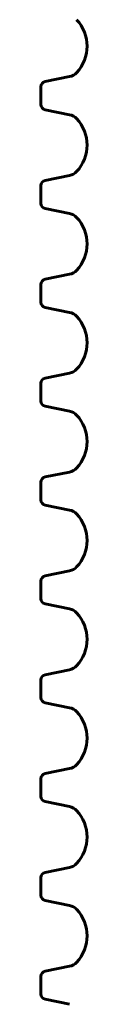
# Model space of a CAD drawing. Units: millimetres. Extents: x -5432 to 5495, y -3324 to 3356.
# Drawn here: x 1540 to 1575, y 3 to 750 of the extents above; entities that cross this region are included whole.
import ezdxf

# ---------------------------------------------------------------- set-up
doc = ezdxf.new("R2010")
doc.units = ezdxf.units.MM
doc.linetypes.add('K5LT_BASIC', pattern=[0])

msp = doc.modelspace()

# ---------------------------------------------------------------- linework, layer by layer
at = {"color": 150, "linetype": 'K5LT_BASIC', "lineweight": 60}
for p, q in [((1543.12, 703.03), (1561.66, 706.82)), ((1539.92, 685.64), (1539.92, 699.11)), ((1561.66, 677.94), (1543.12, 681.73)), ((1543.12, 628.03), (1561.66, 631.82)), ((1539.92, 610.64), (1539.92, 624.11)), ((1561.66, 602.94), (1543.12, 606.73)), ((1543.12, 553.03), (1561.66, 556.82)), ((1539.92, 535.64), (1539.92, 549.11)), ((1561.66, 527.94), (1543.12, 531.73)), ((1543.12, 478.03), (1561.66, 481.82)), ((1539.92, 460.64), (1539.92, 474.11)), ((1561.66, 452.94), (1543.12, 456.73)), ((1543.12, 403.03), (1561.66, 406.82)), ((1539.92, 385.64), (1539.92, 399.11)), ((1561.66, 377.94), (1543.12, 381.73)), ((1543.12, 328.03), (1561.66, 331.82)), ((1539.92, 310.64), (1539.92, 324.11)), ((1561.66, 302.94), (1543.12, 306.73)), ((1543.12, 253.03), (1561.66, 256.82)), ((1539.92, 235.64), (1539.92, 249.11)), ((1561.66, 227.94), (1543.12, 231.73)), ((1543.12, 178.03), (1561.66, 181.82)), ((1539.92, 160.64), (1539.92, 174.11)), ((1561.66, 152.94), (1543.12, 156.73)), ((1543.12, 103.03), (1561.66, 106.82)), ((1539.92, 85.64), (1539.92, 99.11)), ((1561.66, 77.94), (1543.12, 81.73)), ((1543.12, 28.03), (1561.66, 31.82)), ((1539.92, 10.64), (1539.92, 24.11)), ((1561.66, 2.94), (1543.12, 6.73))]:
    msp.add_line(p, q, dxfattribs=at)
for centre, radius, start, end in [((1545.57, 729.88), 29.35, 316.71704, 43.28296), ((1559.66, 716.61), 10, 281.53696, 316.71704), ((1543.92, 699.11), 4, 101.53696, 180), ((1543.92, 685.64), 4, 180, 258.46304), ((1559.66, 668.14), 10, 43.28296, 78.46304), ((1545.57, 654.88), 29.35, 316.71704, 43.28296), ((1543.92, 624.11), 4, 101.53696, 180), ((1559.66, 641.61), 10, 281.53696, 316.71704), ((1543.92, 610.64), 4, 180, 258.46304), ((1559.66, 593.14), 10, 43.28296, 78.46304), ((1545.57, 579.88), 29.35, 316.71704, 43.28296), ((1543.92, 549.11), 4, 101.53696, 180), ((1559.66, 566.61), 10, 281.53696, 316.71704), ((1543.92, 535.64), 4, 180, 258.46304), ((1559.66, 518.14), 10, 43.28296, 78.46304), ((1545.57, 504.88), 29.35, 316.71704, 43.28296), ((1559.66, 491.61), 10, 281.53696, 316.71704), ((1543.92, 474.11), 4, 101.53696, 180), ((1543.92, 460.64), 4, 180, 258.46304), ((1559.66, 443.14), 10, 43.28296, 78.46304), ((1545.57, 429.88), 29.35, 316.71704, 43.28296), ((1559.66, 416.61), 10, 281.53696, 316.71704), ((1543.92, 399.11), 4, 101.53696, 180), ((1543.92, 385.64), 4, 180, 258.46304), ((1559.66, 368.14), 10, 43.28296, 78.46304), ((1545.57, 354.88), 29.35, 316.71704, 43.28296), ((1559.66, 341.61), 10, 281.53696, 316.71704), ((1543.92, 324.11), 4, 101.53696, 180), ((1543.92, 310.64), 4, 180, 258.46304), ((1559.66, 293.14), 10, 43.28296, 78.46304), ((1545.57, 279.88), 29.35, 316.71704, 43.28296), ((1559.66, 266.61), 10, 281.53696, 316.71704), ((1543.92, 249.11), 4, 101.53696, 180), ((1543.92, 235.64), 4, 180, 258.46304), ((1559.66, 218.14), 10, 43.28296, 78.46304), ((1545.57, 204.88), 29.35, 316.71704, 43.28296), ((1559.66, 191.61), 10, 281.53696, 316.71704), ((1543.92, 174.11), 4, 101.53696, 180), ((1543.92, 160.64), 4, 180, 258.46304), ((1559.66, 143.14), 10, 43.28296, 78.46304), ((1545.57, 129.88), 29.35, 316.71704, 43.28296), ((1559.66, 116.61), 10, 281.53696, 316.71704), ((1543.92, 99.11), 4, 101.53696, 180), ((1543.92, 85.64), 4, 180, 258.46304), ((1559.66, 68.14), 10, 43.28296, 78.46304), ((1545.57, 54.88), 29.35, 316.71704, 43.28296), ((1559.66, 41.61), 10, 281.53696, 316.71704), ((1543.92, 24.11), 4, 101.53696, 180), ((1543.92, 10.64), 4, 180, 258.46304)]:
    msp.add_arc(centre, radius, start, end, dxfattribs=at)

doc.saveas('drawing.dxf')
